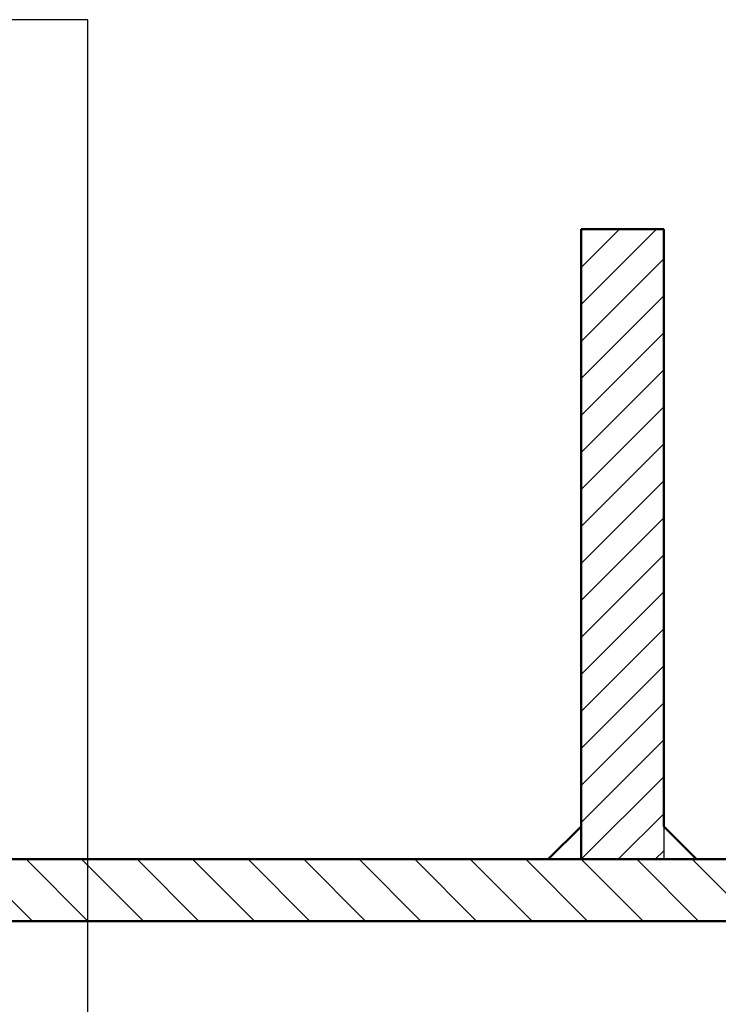
# Model space of a CAD drawing. Units: millimetres. Extents: x -23737 to 74576, y -43327 to -1615.
# Drawn here: x 52448 to 52617, y -29123 to -28884 of the extents above; entities that cross this region are included whole.
import ezdxf

# ---------------------------------------------------------------- set-up
doc = ezdxf.new("R2010")
doc.units = ezdxf.units.MM
doc.header["$LTSCALE"] = 0.5
doc.linetypes.add('PHANTOM', pattern=[63.5, 31.75, -6.35, 6.35, -6.35, 6.35, -6.35])
for name, color, linetype in [('CHAMBER', 6, 'PHANTOM'), ('DIM', 7, 'Continuous'), ('HATCH', 7, 'Continuous')]:
    doc.layers.add(name, color=color, linetype=linetype)
doc.layers.add('OSN2', color=1, linetype='Continuous', lineweight=50)

msp = doc.modelspace()

# ---------------------------------------------------------------- hatches: boundary and pattern name
at = {"layer": 'HATCH', "lineweight": -2, "ltscale": 0.5625}
h = msp.add_hatch(dxfattribs=at)
h.set_pattern_fill('ANSI31', color=256, scale=2, style=0)
h.set_pattern_definition([(45, (52868.961, -29198.1166), (-4.49013, 4.49013), [])])
h.paths.add_polyline_path([(52603.85476, -28935.11661), (52583.80483, -28935.11661), (52583.80483, -29088.11661), (52603.85476, -29088.11661), (52603.85476, -29080.11661)])
h.paths.add_polyline_path([(52583.80483, -29321.11665), (52603.85476, -29321.11665), (52603.85476, -29168.11661), (52583.80483, -29168.11661), (52583.80483, -29174.17655)])

# ---------------------------------------------------------------- linework, layer by layer
at = {"layer": 'CHAMBER'}
msp.add_line((52301.02817, -29103.11661), (52469.85976, -29103.11661), dxfattribs=at)
at = {"layer": 'CHAMBER', "color": 6}
msp.add_line((52301.02817, -29103.11661), (52469.85976, -29103.11661), dxfattribs=at)
msp.add_line((52301.02817, -29103.11661), (52469.85976, -29103.11661), dxfattribs=at)
msp.add_line((52301.02817, -29103.11661), (52469.85976, -29103.11661), dxfattribs=at)
msp.add_line((52301.02817, -29103.11661), (52469.85976, -29103.11661), dxfattribs=at)
msp.add_line((52301.02817, -29103.11661), (52469.85976, -29103.11661), dxfattribs=at)
msp.add_line((52301.02817, -29103.11661), (52469.85976, -29103.11661), dxfattribs=at)
msp.add_line((52301.02817, -29103.11661), (52469.85976, -29103.11661), dxfattribs=at)
at = {"layer": 'DIM'}
msp.add_lwpolyline([(51673.62635, -29391.82793), (52464.07914, -29391.82793), (52464.07914, -28884.28198), (51673.62635, -28884.28198)], close=True, dxfattribs=at)
at = {"layer": 'HATCH', "color": 7, "lineweight": -2, "ltscale": 0.5625}
for p, q in [((52583.80483, -28935.47713), (52584.16536, -28935.11661)), ((52583.80483, -28944.45739), (52593.14561, -28935.11661)), ((52583.80483, -28953.43764), (52602.12587, -28935.11661)), ((52583.80483, -28962.4179), (52603.85476, -28942.36797)), ((52583.80483, -28971.39816), (52603.85476, -28951.34823)), ((52583.80483, -28980.37841), (52603.85476, -28960.32848)), ((52583.80483, -28989.35867), (52603.85476, -28969.30874)), ((52583.80483, -28998.33893), (52603.85476, -28978.289)), ((52583.80483, -29007.31918), (52603.85476, -28987.26925)), ((52583.80483, -29016.29944), (52603.85476, -28996.24951)), ((52583.80483, -29025.27969), (52603.85476, -29005.22976)), ((52583.80483, -29034.25995), (52603.85476, -29014.21002)), ((52583.80483, -29043.24021), (52603.85476, -29023.19028)), ((52583.80483, -29052.22046), (52603.85476, -29032.17053)), ((52583.80483, -29061.20072), (52603.85476, -29041.15079)), ((52583.80483, -29070.18097), (52603.85476, -29050.13104)), ((52583.80483, -29079.16123), (52603.85476, -29059.1113)), ((52583.82971, -29088.11661), (52603.85476, -29068.09156)), ((52592.80997, -29088.11661), (52603.85476, -29077.07181)), ((52601.79022, -29088.11661), (52603.85476, -29086.05207)), ((52450.67176, -29103.11661), (52435.67176, -29088.11661)), ((52450.67176, -29103.11661), (52435.67176, -29088.11661)), ((52450.67176, -29103.11661), (52435.67176, -29088.11661)), ((52450.67176, -29103.11661), (52435.67176, -29088.11661)), ((52450.67176, -29103.11661), (52435.67176, -29088.11661)), ((52450.67176, -29103.11661), (52435.67176, -29088.11661)), ((52450.67176, -29103.11661), (52435.67176, -29088.11661)), ((52464.14214, -29103.11661), (52449.14214, -29088.11661)), ((52464.14214, -29103.11661), (52449.14214, -29088.11661)), ((52464.14214, -29103.11661), (52449.14214, -29088.11661)), ((52464.14214, -29103.11661), (52449.14214, -29088.11661)), ((52464.14214, -29103.11661), (52449.14214, -29088.11661)), ((52464.14214, -29103.11661), (52449.14214, -29088.11661)), ((52464.14214, -29103.11661), (52449.14214, -29088.11661)), ((52477.61253, -29103.11661), (52462.61253, -29088.11661)), ((52477.61253, -29103.11661), (52462.61253, -29088.11661)), ((52477.61253, -29103.11661), (52462.61253, -29088.11661)), ((52477.61253, -29103.11661), (52462.61253, -29088.11661)), ((52477.61253, -29103.11661), (52462.61253, -29088.11661)), ((52477.61253, -29103.11661), (52462.61253, -29088.11661)), ((52477.61253, -29103.11661), (52462.61253, -29088.11661)), ((52491.08291, -29103.11661), (52476.08291, -29088.11661)), ((52491.08291, -29103.11661), (52476.08291, -29088.11661)), ((52491.08291, -29103.11661), (52476.08291, -29088.11661)), ((52491.08291, -29103.11661), (52476.08291, -29088.11661)), ((52491.08291, -29103.11661), (52476.08291, -29088.11661)), ((52491.08291, -29103.11661), (52476.08291, -29088.11661)), ((52491.08291, -29103.11661), (52476.08291, -29088.11661)), ((52504.5533, -29103.11661), (52489.5533, -29088.11661)), ((52504.5533, -29103.11661), (52489.5533, -29088.11661)), ((52504.5533, -29103.11661), (52489.5533, -29088.11661)), ((52504.5533, -29103.11661), (52489.5533, -29088.11661)), ((52504.5533, -29103.11661), (52489.5533, -29088.11661)), ((52504.5533, -29103.11661), (52489.5533, -29088.11661)), ((52504.5533, -29103.11661), (52489.5533, -29088.11661)), ((52518.02368, -29103.11661), (52503.02368, -29088.11661)), ((52518.02368, -29103.11661), (52503.02368, -29088.11661)), ((52518.02368, -29103.11661), (52503.02368, -29088.11661)), ((52518.02368, -29103.11661), (52503.02368, -29088.11661)), ((52518.02368, -29103.11661), (52503.02368, -29088.11661)), ((52518.02368, -29103.11661), (52503.02368, -29088.11661)), ((52518.02368, -29103.11661), (52503.02368, -29088.11661)), ((52531.49406, -29103.11661), (52516.49406, -29088.11661)), ((52531.49406, -29103.11661), (52516.49406, -29088.11661)), ((52531.49406, -29103.11661), (52516.49406, -29088.11661)), ((52531.49406, -29103.11661), (52516.49406, -29088.11661)), ((52531.49406, -29103.11661), (52516.49406, -29088.11661)), ((52531.49406, -29103.11661), (52516.49406, -29088.11661)), ((52531.49406, -29103.11661), (52516.49406, -29088.11661)), ((52544.96445, -29103.11661), (52529.96445, -29088.11661)), ((52544.96445, -29103.11661), (52529.96445, -29088.11661)), ((52544.96445, -29103.11661), (52529.96445, -29088.11661)), ((52558.43483, -29103.11661), (52543.43483, -29088.11661)), ((52558.43483, -29103.11661), (52543.43483, -29088.11661)), ((52558.43483, -29103.11661), (52543.43483, -29088.11661)), ((52571.90522, -29103.11661), (52556.90522, -29088.11661)), ((52571.90522, -29103.11661), (52556.90522, -29088.11661)), ((52571.90522, -29103.11661), (52556.90522, -29088.11661)), ((52585.3756, -29103.11661), (52570.3756, -29088.11661)), ((52598.84598, -29103.11661), (52583.84598, -29088.11661)), ((52612.31637, -29103.11661), (52597.31637, -29088.11661)), ((52625.78675, -29103.11661), (52610.78675, -29088.11661))]:
    msp.add_line(p, q, dxfattribs=at)
at = {"layer": 'HATCH', "linetype": 'Continuous', "extrusion": (0, 1, 0)}
for p, q in [((52583.80483, -29080.11661), (52583.80483, -29088.11661)), ((52603.85476, -29080.11661), (52603.85476, -29088.11661)), ((52611.85476, -29088.11661), (52603.85476, -29088.11661))]:
    msp.add_line(p, q, dxfattribs=at)
at = {"layer": 'HATCH', "color": 7, "linetype": 'Continuous', "extrusion": (0, 1, 0)}
for p, q in [((52583.80483, -29080.11661), (52583.80483, -29088.11661)), ((52603.85476, -29080.11661), (52603.85476, -29088.11661)), ((52611.85476, -29088.11661), (52603.85476, -29088.11661)), ((52611.85476, -29088.11661), (52603.85476, -29088.11661)), ((52611.85476, -29088.11661), (52603.85476, -29088.11661)), ((52603.85476, -29088.11661), (52603.85476, -29088.11661))]:
    msp.add_line(p, q, dxfattribs=at)
at = {"layer": 'HATCH', "lineweight": -2, "ltscale": 0.5625}
for p, q in [((52450.67176, -29103.11661), (52435.67176, -29088.11661)), ((52464.14214, -29103.11661), (52449.14214, -29088.11661)), ((52477.61253, -29103.11661), (52462.61253, -29088.11661)), ((52491.08291, -29103.11661), (52476.08291, -29088.11661)), ((52504.5533, -29103.11661), (52489.5533, -29088.11661)), ((52518.02368, -29103.11661), (52503.02368, -29088.11661)), ((52531.49406, -29103.11661), (52516.49406, -29088.11661)), ((52544.96445, -29103.11661), (52529.96445, -29088.11661)), ((52558.43483, -29103.11661), (52543.43483, -29088.11661)), ((52571.90522, -29103.11661), (52556.90522, -29088.11661)), ((52585.3756, -29103.11661), (52570.3756, -29088.11661)), ((52598.84598, -29103.11661), (52583.84598, -29088.11661)), ((52612.31637, -29103.11661), (52597.31637, -29088.11661)), ((52625.78675, -29103.11661), (52610.78675, -29088.11661))]:
    msp.add_line(p, q, dxfattribs=at)
at = {"layer": 'HATCH', "linetype": 'Continuous', "extrusion": (0, 1, 0), "elevation": -29088.11661}
for points in [[(-52611.85476, 0), (-52603.85476, 0), (-52603.85476, 0)], [(-52611.85476, 0), (-52603.85476, 0)]]:
    msp.add_lwpolyline(points, dxfattribs=at)
at = {"layer": 'OSN2', "extrusion": (5.52198e-17, 0, -1)}
for p, q in [((52583.80483, -28935.11661), (52603.85476, -28935.11661)), ((52583.80483, -29088.11661), (52583.80483, -28935.11661)), ((52603.85476, -28935.11661), (52603.85476, -29080.11661)), ((52300.94871, -29088.11661), (52583.80483, -29088.11661)), ((52583.80483, -29088.11661), (52746.22923, -29088.11661)), ((52769.26668, -29103.11661), (52300.94871, -29103.11661))]:
    msp.add_line(p, q, dxfattribs=at)
at = {"layer": 'OSN2', "color": 1, "extrusion": (5.52198e-17, 0, -1)}
for p, q in [((52583.80483, -29088.11661), (52583.80483, -28935.11661)), ((52583.80483, -28935.11661), (52603.85476, -28935.11661)), ((52603.85476, -28935.11661), (52603.85476, -29080.11661)), ((52300.94871, -29088.11661), (52583.80483, -29088.11661)), ((52300.94871, -29088.11661), (52583.80483, -29088.11661)), ((52300.94871, -29088.11661), (52583.80483, -29088.11661)), ((52300.94871, -29088.11661), (52583.80483, -29088.11661)), ((52300.94871, -29088.11661), (52583.80483, -29088.11661)), ((52300.94871, -29088.11661), (52583.80483, -29088.11661)), ((52300.94871, -29088.11661), (52583.80483, -29088.11661)), ((52583.80483, -29088.11661), (52746.22923, -29088.11661)), ((52769.26668, -29103.11661), (52300.94871, -29103.11661)), ((52769.26668, -29103.11661), (52300.94871, -29103.11661)), ((52769.26668, -29103.11661), (52300.94871, -29103.11661)), ((52769.26668, -29103.11661), (52300.94871, -29103.11661)), ((52769.26668, -29103.11661), (52300.94871, -29103.11661)), ((52769.26668, -29103.11661), (52300.94871, -29103.11661)), ((52769.26668, -29103.11661), (52300.94871, -29103.11661))]:
    msp.add_line(p, q, dxfattribs=at)
at = {"layer": 'OSN2'}
for p, q in [((52575.80483, -29088.11661), (52583.80483, -29080.11661)), ((52611.85476, -29088.11661), (52603.85476, -29080.11661))]:
    msp.add_line(p, q, dxfattribs=at)
at = {"layer": 'OSN2', "color": 1}
for p, q in [((52575.80483, -29088.11661), (52583.80483, -29080.11661)), ((52611.85476, -29088.11661), (52603.85476, -29080.11661))]:
    msp.add_line(p, q, dxfattribs=at)
at = {"layer": 'OSN2', "extrusion": (0.102793, 0, 0.994703)}
msp.add_line((52583.80483, -29088.11661), (52583.80483, -29080.11661), dxfattribs=at)
at = {"layer": 'OSN2', "color": 1, "extrusion": (0.102793, 0, 0.994703)}
msp.add_line((52583.80483, -29088.11661), (52583.80483, -29080.11661), dxfattribs=at)

doc.saveas('drawing.dxf')
